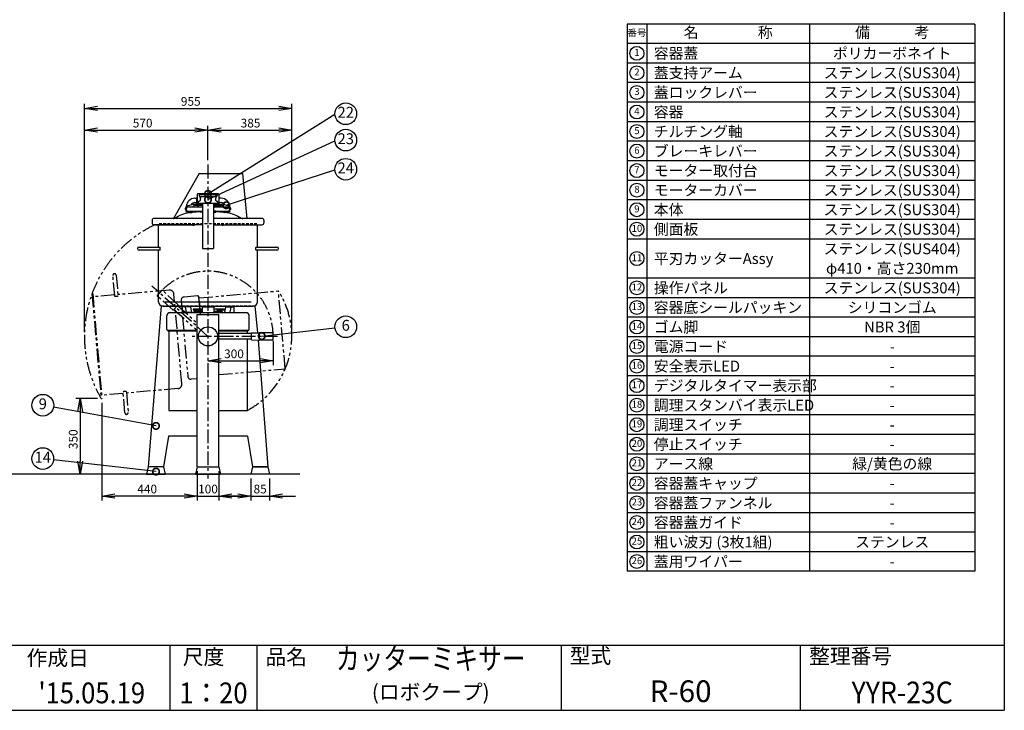
# Model space of a CAD drawing. Extents: x 460 to 8100, y 0 to 5507.
# Drawn here: x 3568 to 8100, y 0 to 3180 of the extents above; entities that cross this region are included whole.
import ezdxf
from ezdxf.enums import TextEntityAlignment as Align

# ---------------------------------------------------------------- set-up
doc = ezdxf.new("R2010")
doc.units = 0
doc.header["$LTSCALE"] = 2
doc.header["$PDMODE"] = 3
for name, pattern in [('CENTER', [50.8, 31.75, -6.35, 6.35, -6.35]), ('HIDDEN', [9.525, 6.35, -3.175]), ('PHANTOM', [63.5, 31.75, -6.35, 6.35, -6.35, 6.35, -6.35])]:
    doc.linetypes.add(name, pattern=pattern)
doc.layers.get('0').update_dxf_attribs({"linetype": 'CONTINUOUS'})
doc.layers.get('DEFPOINTS').update_dxf_attribs({"linetype": 'CONTINUOUS'})
for name, color, linetype in [('DANMEN', 7, 'CONTINUOUS'), ('SIYOU', 7, 'CONTINUOUS'), ('SUNPOU', 7, 'CONTINUOUS'), ('WAKU', 7, 'CONTINUOUS')]:
    doc.layers.add(name, color=color, linetype=linetype)
doc.styles.get("Standard").update_dxf_attribs({"font": 'ROMANS', "bigfont": 'EXTFONT.shx'})
doc.dimstyles.get("Standard").update_dxf_attribs({"dimscale": 20, "dimtxt": 2, "dimasz": 3, "dimexe": 1, "dimexo": 1, "dimgap": 0.6, "dimtad": 3, "dimdec": 0, "dimzin": 0, "dimdsep": 46, "dimtxsty": 'STANDARD', "dimblk1": 'OPEN', "dimblk2": 'OPEN', "dimsah": 1, "dimcen": 1.5, "dimadec": 0, "dimazin": 0, "dimtfac": 1, "dimtdec": 0, "dimtmove": 0, "dimatfit": 0, "dimldrblk": 'DOTSMALL', "dimfxl": 1, "dimtvp": 1, "dimtolj": 1, "dimtzin": 0, "dimarcsym": 0})

# ---------------------------------------------------------------- blocks, each defined once
blk = doc.blocks.new('_OPEN')
at = {"color": 0, "linetype": 'ByBlock'}
for p, q in [((-1, 0.167), (0, 0)), ((0, 0), (-1, -0.167)), ((0, 0), (-1, 0))]:
    blk.add_line(p, q, dxfattribs=at)
blk = doc.blocks.new('*D9')
at = {"layer": 'DEFPOINTS', "color": 0}
for p in [(3946.5, 1435.7), (3846.5, 1086.8), (3928.3, 1086.8)]:
    blk.add_point(p, dxfattribs=at)
at = {"layer": 'SUNPOU', "color": 0, "lineweight": -2}
for p, q in [((3926.5, 1435.7), (3826.5, 1435.7)), ((3846.5, 1375.7), (3846.5, 1146.8)), ((3908.3, 1086.8), (3826.5, 1086.8))]:
    blk.add_line(p, q, dxfattribs=at)
at = {"layer": 'SUNPOU', "color": 0, "lineweight": -2, "xscale": 60, "yscale": 60, "zscale": 60}
for p, rotation in [((3846.5, 1435.7), 90), ((3846.5, 1086.8), 270)]:
    blk.add_blockref('_OPEN', p, dxfattribs=dict(at, rotation=rotation))
at = {"layer": 'SUNPOU', "color": 0, "insert": (3814.5, 1248.2), "char_height": 40, "attachment_point": 5, "rotation": 90}
blk.add_mtext('\\A1;350', dxfattribs=at)
blk = doc.blocks.new('_DotSmall')
at = {"color": 0, "linetype": 'ByBlock', "const_width": 0.5}
blk.add_lwpolyline([(-0.0625, 0, 1), (0.0625, 0, 1)], format="xyb", close=True, dxfattribs=at)
blk = doc.blocks.new('*D13')
at = {"layer": 'DEFPOINTS', "color": 0}
for p in [(4434.9, 2671.8), (4434.9, 2512.6), (3866, 1721.8)]:
    blk.add_point(p, dxfattribs=at)
at = {"layer": 'SUNPOU', "color": 0, "lineweight": -2}
for p, q in [((3866, 1741.8), (3866, 2691.8)), ((4434.9, 2532.6), (4434.9, 2691.8)), ((3926, 2671.8), (4374.9, 2671.8))]:
    blk.add_line(p, q, dxfattribs=at)
at = {"layer": 'SUNPOU', "color": 0, "lineweight": -2, "xscale": 60, "yscale": 60, "zscale": 60, "rotation": 180}
blk.add_blockref('_OPEN', (3866, 2671.8), dxfattribs=at)
at = {"layer": 'SUNPOU', "color": 0, "lineweight": -2, "xscale": 60, "yscale": 60, "zscale": 60}
blk.add_blockref('_OPEN', (4434.9, 2671.8), dxfattribs=at)
at = {"layer": 'SUNPOU', "color": 0, "insert": (4134, 2703.8), "char_height": 40, "attachment_point": 5}
blk.add_mtext('\\A1;570', dxfattribs=at)
blk = doc.blocks.new('*D14')
at = {"layer": 'DEFPOINTS', "color": 0}
for p in [(4820.5, 2671.8), (4434.9, 2512.6), (4820.5, 1721.8)]:
    blk.add_point(p, dxfattribs=at)
at = {"layer": 'SUNPOU', "color": 0, "lineweight": -2}
for p, q in [((4434.9, 2532.6), (4434.9, 2691.8)), ((4820.5, 1741.8), (4820.5, 2691.8)), ((4494.9, 2671.8), (4760.5, 2671.8))]:
    blk.add_line(p, q, dxfattribs=at)
at = {"layer": 'SUNPOU', "color": 0, "lineweight": -2, "xscale": 60, "yscale": 60, "zscale": 60, "rotation": 180}
blk.add_blockref('_OPEN', (4434.9, 2671.8), dxfattribs=at)
at = {"layer": 'SUNPOU', "color": 0, "lineweight": -2, "xscale": 60, "yscale": 60, "zscale": 60}
blk.add_blockref('_OPEN', (4820.5, 2671.8), dxfattribs=at)
at = {"layer": 'SUNPOU', "color": 0, "insert": (4630.7, 2703.8), "char_height": 40, "attachment_point": 5}
blk.add_mtext('\\A1;385', dxfattribs=at)
blk = doc.blocks.new('*D15')
at = {"layer": 'DEFPOINTS', "color": 0}
for p in [(4820.5, 2771.8), (3866, 1721.8), (4820.5, 1721.8)]:
    blk.add_point(p, dxfattribs=at)
at = {"layer": 'SUNPOU', "color": 0, "lineweight": -2}
for p, q in [((3866, 1741.8), (3866, 2791.8)), ((3926, 2771.8), (4760.5, 2771.8)), ((4820.5, 1741.8), (4820.5, 2791.8))]:
    blk.add_line(p, q, dxfattribs=at)
at = {"layer": 'SUNPOU', "color": 0, "lineweight": -2, "xscale": 60, "yscale": 60, "zscale": 60, "rotation": 180}
blk.add_blockref('_OPEN', (3866, 2771.8), dxfattribs=at)
at = {"layer": 'SUNPOU', "color": 0, "lineweight": -2, "xscale": 60, "yscale": 60, "zscale": 60}
blk.add_blockref('_OPEN', (4820.5, 2771.8), dxfattribs=at)
at = {"layer": 'SUNPOU', "color": 0, "insert": (4355.5, 2803.8), "char_height": 40, "attachment_point": 5}
blk.add_mtext('\\A1;955', dxfattribs=at)
blk = doc.blocks.new('*D16')
at = {"layer": 'DEFPOINTS', "color": 0}
for p in [(4734.9, 1721.8), (4434.9, 1609.5), (4734.9, 1609.5)]:
    blk.add_point(p, dxfattribs=at)
at = {"layer": 'SUNPOU', "color": 0, "lineweight": -2}
for p, q in [((4734.9, 1701.8), (4734.9, 1589.5)), ((4494.9, 1609.5), (4674.9, 1609.5))]:
    blk.add_line(p, q, dxfattribs=at)
at = {"layer": 'SUNPOU', "color": 0, "lineweight": -2, "xscale": 60, "yscale": 60, "zscale": 60, "rotation": 180}
blk.add_blockref('_OPEN', (4434.9, 1609.5), dxfattribs=at)
at = {"layer": 'SUNPOU', "color": 0, "lineweight": -2, "xscale": 60, "yscale": 60, "zscale": 60}
blk.add_blockref('_OPEN', (4734.9, 1609.5), dxfattribs=at)
at = {"layer": 'SUNPOU', "color": 0, "insert": (4554.5, 1641.5), "char_height": 40, "attachment_point": 5}
blk.add_mtext('\\A1;300', dxfattribs=at)
blk = doc.blocks.new('*D19')
at = {"layer": 'DEFPOINTS', "color": 0}
for p in [(3946.5, 1435.7), (4384.9, 1121.4), (3946.5, 986.8)]:
    blk.add_point(p, dxfattribs=at)
at = {"layer": 'SUNPOU', "color": 0, "lineweight": -2}
for p, q in [((3946.5, 1415.7), (3946.5, 966.8)), ((4384.9, 1101.4), (4384.9, 966.8)), ((4324.9, 986.8), (4006.5, 986.8))]:
    blk.add_line(p, q, dxfattribs=at)
at = {"layer": 'SUNPOU', "color": 0, "lineweight": -2, "xscale": 60, "yscale": 60, "zscale": 60, "rotation": 180}
blk.add_blockref('_OPEN', (3946.5, 986.8), dxfattribs=at)
at = {"layer": 'SUNPOU', "color": 0, "lineweight": -2, "xscale": 60, "yscale": 60, "zscale": 60}
blk.add_blockref('_OPEN', (4384.9, 986.8), dxfattribs=at)
at = {"layer": 'SUNPOU', "color": 0, "insert": (4155, 1018.8), "char_height": 40, "attachment_point": 5}
blk.add_mtext('\\A1;440', dxfattribs=at)
blk = doc.blocks.new('*D24')
at = {"layer": 'DEFPOINTS', "color": 0}
for p in [(4632.4, 1086.8), (4717.4, 1086.8), (4717.4, 986.8)]:
    blk.add_point(p, dxfattribs=at)
at = {"layer": 'SUNPOU', "color": 0, "lineweight": -2}
for p, q in [((4632.4, 1066.8), (4632.4, 966.8)), ((4717.4, 1066.8), (4717.4, 966.8)), ((4572.4, 986.8), (4512.4, 986.8)), ((4632.4, 986.8), (4717.4, 986.8)), ((4777.4, 986.8), (4837.4, 986.8))]:
    blk.add_line(p, q, dxfattribs=at)
at = {"layer": 'SUNPOU', "color": 0, "lineweight": -2, "xscale": 60, "yscale": 60, "zscale": 60}
blk.add_blockref('_OPEN', (4632.4, 986.8), dxfattribs=at)
at = {"layer": 'SUNPOU', "color": 0, "lineweight": -2, "xscale": 60, "yscale": 60, "zscale": 60, "rotation": 180}
blk.add_blockref('_OPEN', (4717.4, 986.8), dxfattribs=at)
at = {"layer": 'SUNPOU', "color": 0, "insert": (4674.9, 1018.8), "char_height": 40, "attachment_point": 5}
blk.add_mtext('\\A1;85', dxfattribs=at)
blk = doc.blocks.new('*D25')
at = {"layer": 'DEFPOINTS', "color": 0}
for p in [(4384.9, 1121.8), (4484.9, 1121.8), (4484.9, 986.8)]:
    blk.add_point(p, dxfattribs=at)
at = {"layer": 'SUNPOU', "color": 0, "lineweight": -2}
for p, q in [((4384.9, 1101.8), (4384.9, 966.8)), ((4484.9, 1101.8), (4484.9, 966.8)), ((4324.9, 986.8), (4264.9, 986.8)), ((4384.9, 986.8), (4484.9, 986.8)), ((4544.9, 986.8), (4604.9, 986.8))]:
    blk.add_line(p, q, dxfattribs=at)
at = {"layer": 'SUNPOU', "color": 0, "lineweight": -2, "xscale": 60, "yscale": 60, "zscale": 60}
blk.add_blockref('_OPEN', (4384.9, 986.8), dxfattribs=at)
at = {"layer": 'SUNPOU', "color": 0, "lineweight": -2, "xscale": 60, "yscale": 60, "zscale": 60, "rotation": 180}
blk.add_blockref('_OPEN', (4484.9, 986.8), dxfattribs=at)
at = {"layer": 'SUNPOU', "color": 0, "insert": (4434.9, 1018.8), "char_height": 40, "attachment_point": 5}
blk.add_mtext('\\A1;100', dxfattribs=at)

msp = doc.modelspace()

# ---------------------------------------------------------------- linework, layer by layer
at = {"color": 2, "linetype": 'CENTER'}
for p, q in [((4434.9, 2512.6), (4434.9, 1067.2)), ((4755.3, 1721.8), (4359.9, 1721.8))]:
    msp.add_line(p, q, dxfattribs=at)
at = {"color": 2}
for p, q in [((4394.1, 2471.8), (4276.8, 2265)), ((4594.1, 2471.8), (4613.4, 2264.8)), ((4374.9, 2357.8), (4383.9, 2357.8)), ((4383.9, 2333.8), (4383.9, 2361.8)), ((4383.9, 2361.8), (4384.9, 2361.8)), ((4485.9, 2361.8), (4484.9, 2361.8)), ((4485.9, 2361.8), (4484.9, 2361.8)), ((4485.9, 2333.8), (4485.9, 2361.8)), ((4494.9, 2357.8), (4485.9, 2357.8)), ((4344.9, 2317.8), (4409.9, 2317.8)), ((4409.9, 2328.8), (4374.8, 2328.8)), ((4409.9, 2323.8), (4374.8, 2323.8)), ((4374.9, 2337.8), (4383.9, 2337.8)), ((4383.9, 2333.8), (4384.9, 2333.8)), ((4409.9, 2335.8), (4459.9, 2335.8)), ((4409.9, 2335.8), (4409.9, 2125.8)), ((4459.9, 2335.8), (4459.9, 2125.8)), ((4459.9, 2328.8), (4495, 2328.8)), ((4459.9, 2323.8), (4495, 2323.8)), ((4459.9, 2317.8), (4524.9, 2317.8)), ((4485.9, 2333.8), (4484.9, 2333.8)), ((4485.9, 2333.8), (4484.9, 2333.8)), ((4485.9, 2337.8), (4494.9, 2337.8)), ((4330, 2305.8), (4335, 2306.5)), ((4332.2, 2299.8), (4336.4, 2302.5)), ((4344.9, 2297.8), (4409.9, 2297.8)), ((4344.9, 2292.8), (4359.9, 2292.8)), ((4459.9, 2297.8), (4524.9, 2297.8)), ((4524.9, 2292.8), (4509.9, 2292.8)), ((4514.9, 2297.8), (4524.9, 2297.8)), ((4537.6, 2299.8), (4533.4, 2302.5)), ((4539.8, 2305.8), (4534.8, 2306.5)), ((4177.4, 2255.8), (4177.4, 2244.8)), ((4409.9, 2264.8), (4186.4, 2264.8)), ((4410, 2235.8), (4186.4, 2235.8)), ((4364.9, 2233.3), (4192.4, 2233.3)), ((4683.4, 2264.8), (4459.9, 2264.8)), ((4459.9, 2235.8), (4683.4, 2235.8)), ((4677.4, 2233.3), (4504.9, 2233.3)), ((4692.4, 2255.8), (4692.4, 2244.8)), ((4117.4, 2133.3), (4213.4, 2133.3)), ((4656.4, 2133.3), (4752.4, 2133.3)), ((4213.4, 2118.3), (4117.4, 2118.3)), ((4409.9, 2125.8), (4459.9, 2125.8)), ((4752.4, 2118.3), (4656.4, 2118.3)), ((4218.9, 1862.7), (4159.9, 1121.8)), ((4236.3, 1880.8), (4633.5, 1880.8)), ((4316.7, 1857.8), (4316.7, 1860.8)), ((4329, 1857.8), (4329, 1860.8)), ((4352.8, 1857.8), (4352.8, 1860.8)), ((4408.8, 1857.8), (4408.8, 1860.8)), ((4460.9, 1857.8), (4460.9, 1860.8)), ((4517, 1857.8), (4517, 1860.8)), ((4540.8, 1857.8), (4540.8, 1860.8)), ((4553.1, 1857.8), (4553.1, 1860.8)), ((4650.9, 1862.7), (4662.4, 1738.7)), ((4313.7, 1831.8), (4313.7, 1830.8)), ((4335.6, 1831.8), (4314.8, 1831.8)), ((4315.7, 1856.8), (4315.7, 1833.8)), ((4352.8, 1857.8), (4316.7, 1857.8)), ((4330, 1857), (4334.8, 1833.5)), ((4336.7, 1830.8), (4336.7, 1831.8)), ((4359.3, 1831.8), (4337.9, 1831.8)), ((4353.8, 1857), (4358.6, 1833.5)), ((4360.5, 1830.8), (4360.5, 1831.8)), ((4367.3, 1846.8), (4367.3, 1843.6)), ((4407.8, 1846.8), (4367.3, 1846.8)), ((4367.3, 1843.6), (4407.8, 1843.6)), ((4369.9, 1835.8), (4369.9, 1830.8)), ((4407.8, 1835.8), (4369.9, 1835.8)), ((4377.4, 1843.6), (4377.4, 1835.8)), ((4384.9, 1821.8), (4484.9, 1821.8)), ((4389.4, 1846.8), (4389.4, 1843.6)), ((4403.2, 1846.8), (4403.2, 1843.6)), ((4405.8, 1831.8), (4405.8, 1830.8)), ((4407.8, 1856.8), (4407.8, 1833.8)), ((4408.7, 1831.8), (4461, 1831.8)), ((4408.8, 1857.8), (4460.9, 1857.8)), ((4461.9, 1856.8), (4461.9, 1833.8)), ((4509.3, 1846.8), (4461.9, 1846.8)), ((4499.9, 1835.8), (4461.9, 1835.8)), ((4463.9, 1831.8), (4463.9, 1830.8)), ((4475.6, 1846.8), (4475.6, 1843.6)), ((4475.6, 1843.6), (4509.3, 1843.6)), ((4484.4, 1846.8), (4484.4, 1843.6)), ((4492.4, 1843.6), (4492.4, 1835.8)), ((4499.9, 1835.8), (4499.9, 1830.8)), ((4504.3, 1846.8), (4504.3, 1843.6)), ((4509.3, 1846.8), (4509.3, 1843.6)), ((4509.3, 1830.8), (4509.3, 1831.8)), ((4510.5, 1831.8), (4531.9, 1831.8)), ((4516, 1857), (4511.2, 1833.5)), ((4517, 1857.8), (4553.1, 1857.8)), ((4533.1, 1830.8), (4533.1, 1831.8)), ((4534.2, 1831.8), (4555, 1831.8)), ((4539.8, 1857), (4535, 1833.5)), ((4554.1, 1856.8), (4554.1, 1833.8)), ((4556.1, 1831.8), (4556.1, 1830.8)), ((4384.9, 1748.8), (4249.9, 1748.8)), ((4250, 1748.8), (4250, 1746.8)), ((4619.9, 1748.8), (4484.9, 1748.8)), ((4619.9, 1748.8), (4619.9, 1746.8)), ((4634.9, 1738.3), (4671.9, 1738.8)), ((4634.9, 1705.3), (4671.9, 1704.8)), ((4665.6, 1704.9), (4709.9, 1121.8)), ((4252.9, 1261.8), (4229.9, 1121.8)), ((4616.8, 1261.8), (4639.9, 1121.8)), ((4159.9, 1121.8), (4152.4, 1086.8)), ((4229.9, 1121.8), (4159.9, 1121.8)), ((4229.9, 1121.8), (4237.4, 1086.8)), ((4384.9, 1121.8), (4377.4, 1086.8)), ((4484.9, 1121.8), (4492.4, 1086.8)), ((4639.9, 1121.8), (4632.4, 1086.8)), ((4639.9, 1121.8), (4709.9, 1121.8)), ((4709.9, 1121.8), (4717.4, 1086.8)), ((4152.4, 1086.8), (4237.4, 1086.8)), ((4377.4, 1086.8), (4492.4, 1086.8)), ((4717.4, 1086.8), (4632.4, 1086.8))]:
    msp.add_line(p, q, dxfattribs=at)
at = {"color": 2, "extrusion": (0, 1, 0)}
for p, q in [((4394.1, 2471.8), (4594.1, 2471.8)), ((4384.9, 2374.8), (4384.9, 2328.8)), ((4481.9, 2377.8), (4387.9, 2377.8)), ((4484.9, 2374.8), (4484.9, 2328.8)), ((4364.9, 2317.8), (4364.9, 2318.6)), ((4384.9, 2323.8), (4384.9, 2320.8)), ((4384.9, 2321), (4384.9, 2320.8)), ((4481.9, 2317.8), (4459.9, 2317.8)), ((4207.4, 2133.3), (4207.4, 2233.3)), ((4662.4, 2133.3), (4662.4, 2233.3)), ((4207.4, 1880.8), (4207.4, 2118.3)), ((4662.4, 1880.8), (4662.4, 2118.3)), ((4227.4, 1860.8), (4642.4, 1860.8)), ((4244.9, 1753.8), (4244.9, 1815.8)), ((4609.9, 1830.8), (4259.9, 1830.8)), ((4384.9, 1121.8), (4384.9, 1821.8)), ((4484.9, 1121.8), (4484.9, 1821.8)), ((4624.9, 1753.8), (4624.9, 1815.8)), ((4250, 1746.8), (4384.9, 1746.8)), ((4254.9, 1746.8), (4254.9, 1380.8)), ((4484.9, 1746.8), (4619.9, 1746.8)), ((4614.9, 1746.8), (4614.9, 1734.3)), ((4614.9, 1709.3), (4614.9, 1380.8)), ((4254.9, 1380.8), (4384.9, 1380.8)), ((4484.9, 1380.8), (4614.9, 1380.8)), ((4384.9, 1261.8), (4252.9, 1261.8)), ((4616.8, 1261.8), (4484.9, 1261.8)), ((4229.9, 1121.8), (4159.9, 1121.8)), ((4384.9, 1121.8), (4484.9, 1121.8)), ((4709.9, 1121.8), (4639.9, 1121.8))]:
    msp.add_line(p, q, dxfattribs=at)
at = {"color": 2, "linetype": 'Continuous'}
for p, q in [((4393.9, 2370), (4395.7, 2363.8)), ((4474.1, 2363.8), (4395.7, 2363.8)), ((4473.1, 2373.8), (4396.7, 2373.8)), ((4397.8, 2363.8), (4400.5, 2354.9)), ((4472, 2363.8), (4469.3, 2354.9)), ((4475.9, 2370), (4474.1, 2363.8)), ((4389.8, 2333.8), (4389.8, 2328.8)), ((4409.9, 2333.8), (4389.8, 2333.8)), ((4389.8, 2323.8), (4389.8, 2317.8)), ((4389.9, 2338.8), (4389.9, 2337.3)), ((4389.9, 2337.3), (4389.9, 2334.3)), ((4395.7, 2345.2), (4393.7, 2344.3)), ((4480, 2333.8), (4459.9, 2333.8)), ((4474.1, 2345.2), (4476.1, 2344.3)), ((4479.9, 2338.8), (4479.9, 2337.3)), ((4479.9, 2337.3), (4479.9, 2334.3)), ((4480, 2333.8), (4480, 2328.8)), ((4480, 2323.8), (4480, 2317.8))]:
    msp.add_line(p, q, dxfattribs=at)
at = {"color": 2, "extrusion": (1.483e-13, 1, 0)}
for p in [(4484.9, 2323.8), (4484.9, 2321)]:
    msp.add_line(p, (4484.9, 2320.8), dxfattribs=at)
at = {"color": 2, "extrusion": (-2.15e-13, 1, 0)}
msp.add_line((4504.9, 2317.8), (4504.9, 2318.6), dxfattribs=at)
at = {"color": 2, "extrusion": (0.486972, 0.873418, 0)}
for p, q in [((4634.9, 1734.3), (4484.9, 1734.3)), ((4634.9, 1705.3), (4634.9, 1738.3)), ((4671.9, 1704.8), (4671.9, 1738.8)), ((4730.9, 1738.8), (4671.9, 1738.8)), ((4734.9, 1708.8), (4734.9, 1734.8)), ((4634.9, 1709.3), (4484.9, 1709.3)), ((4730.9, 1704.8), (4671.9, 1704.8))]:
    msp.add_line(p, q, dxfattribs=at)
at = {"color": 2}
for points in [[(4405.9, 2293.8), (4398.9, 2293.8), (4398.9, 2297.8), (4405.9, 2297.8)], [(4463.9, 2293.8), (4470.9, 2293.8), (4470.9, 2297.8), (4463.9, 2297.8)]]:
    msp.add_lwpolyline(points, close=True, dxfattribs=at)
msp.add_circle((4434.9, 1721.8), 44, dxfattribs=at)
for centre, radius, start, end in [((4374.9, 2317.8), 40, 90, 178.2861), ((4387.9, 2374.8), 3, 90, 180), ((4481.9, 2374.8), 3, 0, 90), ((4494.9, 2317.8), 40, 1.7139, 90), ((4344.9, 2307.8), 15, 105.9798, 187.6623), ((4344.9, 2307.8), 10, 90, 270), ((4376.8, 2227.3), 101.6, 91.1053, 110.7676), ((4374.9, 2317.8), 20, 90, 152.9644), ((4369.9, 2318.6), 5, 94.0862, 180), ((4376.8, 2222.3), 101.6, 91.1053, 94.0862), ((4387.9, 2320.8), 3, 180, 270), ((4481.9, 2320.8), 3, 270, 360), ((4494.9, 2317.8), 20, 27.0356, 90), ((4493, 2227.3), 101.6, 69.2324, 88.8947), ((4493, 2222.3), 101.6, 85.9138, 88.8947), ((4499.9, 2318.6), 5, 0, 85.9138), ((4524.9, 2307.8), 10, 270, 90), ((4524.9, 2307.8), 15, 352.3377, 74.0202), ((4274.9, 2279.8), 15, 270, 296.2486), ((4344.9, 2307.8), 15, 212.231, 270), ((4359.9, 2297.8), 5, 270, 0), ((4433.5, 717.7), 1577.6, 91.2567, 92.5698), ((4433.5, 717.7), 1577.6, 90.8571, 91.0024), ((4433.5, 717.7), 1577.6, 88.8959, 89.0412), ((4433.5, 717.7), 1577.6, 87.3209, 88.6416), ((4509.9, 2297.8), 5, 180, 270), ((4524.9, 2307.8), 15, 270, 327.769), ((4594.9, 2279.8), 15, 243.7514, 270), ((4186.4, 2255.8), 9, 90, 180), ((4186.4, 2244.8), 9, 180, 270), ((4199.9, 2233.3), 7.5, 160.5288, 180), ((4362.7, 2263.5), 30.3, 274.2308, 293.8417), ((4507.1, 2263.5), 30.3, 246.1583, 265.7692), ((4669.9, 2233.3), 7.5, 0, 19.4712), ((4683.4, 2255.8), 9, 0, 90), ((4683.4, 2244.8), 9, 270, 0), ((4117.4, 2125.8), 7.5, 90, 270), ((4752.4, 2125.8), 7.5, 270, 90), ((4227.4, 1880.8), 20, 180, 270), ((4642.4, 1880.8), 20, 270, 0), ((4259.9, 1815.8), 15, 90, 180), ((4313.7, 1833.8), 2, 270, 0), ((4316.7, 1856.8), 1, 90, 180), ((4336.7, 1833.8), 2, 191.4591, 270), ((4352.8, 1856.8), 1, 11.4591, 90), ((4360.5, 1833.8), 2, 191.4591, 270), ((4405.8, 1833.8), 2, 270, 0), ((4408.8, 1856.8), 1, 90, 180), ((4460.9, 1856.8), 1, 0, 90), ((4463.9, 1833.8), 2, 180, 270), ((4509.3, 1833.8), 2, 270, 348.5409), ((4517, 1856.8), 1, 90, 168.5409), ((4533.1, 1833.8), 2, 270, 348.5409), ((4553.1, 1856.8), 1, 0, 90), ((4556.1, 1833.8), 2, 180, 270), ((4609.9, 1815.8), 15, 0, 90), ((4249.9, 1753.8), 5, 180, 270), ((4619.9, 1753.8), 5, 270, 0), ((4730.9, 1734.8), 4, 0, 90), ((4730.9, 1708.8), 4, 270, 0)]:
    msp.add_arc(centre, radius, start, end, dxfattribs=at)
at = {"color": 2, "linetype": 'Continuous'}
for centre, radius, start, end in [((4396.7, 2370.8), 3, 90, 196.652), ((4473.1, 2370.8), 3, 343.348, 90), ((4395.9, 2338.8), 6, 111.5228, 180), ((4390.4, 2337.3), 0.5, 90, 180), ((4390.4, 2334.3), 0.5, 180, 270), ((4392.8, 2352.6), 8, 291.5228, 16.652), ((4477, 2352.6), 8, 163.348, 248.4772), ((4473.9, 2338.8), 6, 0, 68.4772), ((4479.4, 2337.3), 0.5, 0, 90), ((4479.4, 2334.3), 0.5, 270, 0)]:
    msp.add_arc(centre, radius, start, end, dxfattribs=at)
at = {"color": 2}
msp.add_ellipse((4213.4, 2125.8), major_axis=(0, 7.5), ratio=0.278447, start_param=3.141593, end_param=6.283185, dxfattribs=at)
at = {"color": 2, "extrusion": (0, 0, -1)}
msp.add_ellipse((4656.4, 2125.8), major_axis=(0, 7.5), ratio=0.278447, start_param=3.141593, end_param=6.283185, dxfattribs=at)
at = {"color": 2}
for points, knots in [([(4281.5, 2266.4), (4292.5, 2272.3), (4313.7, 2283.7), (4336.5, 2290.4), (4347.7, 2292.8)], [0, 0, 0, 0, 37.20215, 71.857476, 71.857476, 71.857476, 71.857476]), ([(4522.1, 2292.8), (4533.3, 2290.4), (4556.1, 2283.7), (4577.3, 2272.3), (4588.3, 2266.4)], [244.943194, 244.943194, 244.943194, 244.943194, 279.59852, 316.800671, 316.800671, 316.800671, 316.800671])]:
    msp.add_open_spline(points, degree=3, knots=knots, dxfattribs=at)
at = {"layer": 'DANMEN', "color": 2, "linetype": 'HIDDEN'}
for p, q in [((4209.9, 2240.8), (4659.9, 2240.8)), ((4221.1, 1861.8), (4648.6, 1861.8))]:
    msp.add_line(p, q, dxfattribs=at)
at = {"layer": 'DANMEN', "color": 2, "linetype": 'PHANTOM'}
for p, q in [((4005.7, 1906.7), (3997.3, 2002.3)), ((4012.2, 2003.6), (4020.6, 1908)), ((3900.8, 1917.7), (3942.9, 1436.2)), ((3904.2, 1918.8), (3946.5, 1435.7)), ((4274.9, 1843), (4202.6, 1906.1)), ((4296.9, 1867.6), (4226.3, 1932.6)), ((4391.9, 1903.8), (4393.9, 1904)), ((4391.9, 1903.8), (4399, 1821.8)), ((4052.6, 1369.7), (4044.3, 1465.3)), ((4059.2, 1466.6), (4067.6, 1371))]:
    msp.add_line(p, q, dxfattribs=at)
at = {"layer": 'DANMEN', "color": 2, "linetype": 'CENTER'}
msp.add_line((4434.9, 1721.8), (4176.9, 1953), dxfattribs=at)
at = {"layer": 'DANMEN', "color": 2, "linetype": 'PHANTOM', "extrusion": (-0.996195, -0.087156, 0)}
for p, q in [((4005.1, 1912.6), (3905.5, 1903.9)), ((4256.7, 1934.6), (4020.1, 1913.9)), ((4314.5, 1503), (4278.3, 1916.4)), ((4386.5, 1908.3), (4324.7, 1902.9)), ((4401, 1821.8), (4393.9, 1904)), ((4394.3, 1899), (4758.9, 1930.9)), ((4790.3, 1572.3), (4758.9, 1930.9)), ((4311.1, 1886.7), (4314.6, 1846.4)), ((4317.8, 1810), (4341.6, 1538)), ((4484.9, 1545.5), (4790.3, 1572.3)), ((4384.9, 1526.7), (4357.8, 1524.4)), ((4044.8, 1459.3), (3945.2, 1450.6)), ((4296.3, 1481.4), (4059.7, 1460.7))]:
    msp.add_line(p, q, dxfattribs=at)
at = {"layer": 'DANMEN', "color": 2, "linetype": 'PHANTOM', "extrusion": (-0.945519, -0.325568, 0)}
for p, q in [((4220.7, 1932.3), (4202.2, 1911.8)), ((4296.9, 1867.6), (4274.9, 1843)), ((4294.3, 1864.6), (4384.9, 1783.4)), ((4277.6, 1846), (4384.9, 1749.9))]:
    msp.add_line(p, q, dxfattribs=at)
at = {"layer": 'DANMEN', "color": 2}
msp.add_line((4858, 1086.8), (1594.7, 1086.8), dxfattribs=at)
at = {"layer": 'DANMEN', "color": 2, "linetype": 'PHANTOM'}
for centre, radius, start, end in [((4434.9, 1721.8), 568.9, 115.3716, 210.1355), ((4004.8, 2002.9), 7.5, 5, 185), ((4434.9, 1721.8), 300, 0, 138.1417), ((3904.9, 1911.4), 7.5, 95, 122.8181), ((4205.2, 1909.1), 4, 138.1417, 228.9159), ((4223.6, 1929.6), 4, 47.3675, 138.1417), ((4258.4, 1914.7), 20, 5, 95), ((4386.9, 1903.4), 5, 5, 95), ((4434.9, 1721.8), 385.6, 297.8277, 32.8277), ((4326, 1888), 15, 95, 185), ((4294.6, 1501.3), 20, 275, 5), ((4356.5, 1539.3), 15, 185, 275), ((3945.8, 1443.2), 7.5, 247.1819, 275), ((4060.1, 1370.3), 7.5, 185, 5)]:
    msp.add_arc(centre, radius, start, end, dxfattribs=at)
at = {"layer": 'DANMEN', "color": 2, "linetype": 'PHANTOM', "extrusion": (0, 0, -1)}
msp.add_ellipse((4013.1, 1907.3), major_axis=(-7.47, -0.65), ratio=0.278447, start_param=3.141593, end_param=6.283185, dxfattribs=at)
at = {"layer": 'DANMEN', "color": 2, "linetype": 'PHANTOM'}
msp.add_ellipse((4051.7, 1466), major_axis=(-7.47, -0.65), ratio=0.278447, start_param=3.141593, end_param=6.283185, dxfattribs=at)
at = {"layer": 'SIYOU', "color": 6}
for p, q in [((6364.1, 3160), (6364.1, 640)), ((7964.1, 3160), (6364.1, 3160)), ((7964.1, 3160), (7964.1, 640)), ((7964.1, 640), (6364.1, 640))]:
    msp.add_line(p, q, dxfattribs=at)
at = {"layer": 'SIYOU', "color": 7}
for p, q in [((6454.1, 3160), (6454.1, 640)), ((7204.1, 3160), (7204.1, 640)), ((7964.1, 3070), (6364.1, 3070)), ((7964.1, 2980), (6364.1, 2980)), ((7964.1, 2890), (6364.1, 2890)), ((7964.1, 2800), (6364.1, 2800)), ((7964.1, 2710), (6364.1, 2710)), ((7964.1, 2620), (6364.1, 2620)), ((7964.1, 2530), (6364.1, 2530)), ((7964.1, 2440), (6364.1, 2440)), ((7964.1, 2350), (6364.1, 2350)), ((7964.1, 2260), (6364.1, 2260)), ((7964.1, 2170), (6364.1, 2170)), ((7964.1, 1990), (6364.1, 1990)), ((7964.1, 1900), (6364.1, 1900)), ((7964.1, 1810), (6364.1, 1810)), ((7964.1, 1720), (6364.1, 1720)), ((7964.1, 1630), (6364.1, 1630)), ((7964.1, 1540), (6364.1, 1540)), ((7964.1, 1450), (6364.1, 1450)), ((7964.1, 1360), (6364.1, 1360)), ((7964.1, 1270), (6364.1, 1270)), ((7964.1, 1180), (6364.1, 1180)), ((7964.1, 1090), (6364.1, 1090)), ((7964.1, 1000), (6364.1, 1000)), ((7964.1, 910), (6364.1, 910)), ((7964.1, 820), (6364.1, 820)), ((7964.1, 730), (6364.1, 730))]:
    msp.add_line(p, q, dxfattribs=at)
at = {"layer": 'SIYOU'}
for centre in [(6409.1, 3025), (6409.1, 2935), (6409.1, 2845), (6409.1, 2755), (6409.1, 2665), (6409.1, 2575), (6409.1, 2485), (6409.1, 2395), (6409.1, 2305), (6409.1, 2215), (6409.1, 2080), (6409.1, 1945), (6409.1, 1855), (6409.1, 1765), (6409.1, 1675), (6409.1, 1585), (6409.1, 1495), (6409.1, 1405), (6409.1, 1315), (6409.1, 1225), (6409.1, 1135), (6409.1, 1045), (6409.1, 955), (6409.1, 865), (6409.1, 775), (6409.1, 685)]:
    msp.add_circle(centre, 32.1, dxfattribs=at)
at = {"layer": 'SUNPOU'}
for centre in [(5068.9, 2747.1), (5068.9, 2625.4), (5068.9, 2491), (5068.9, 1766.3), (3674.7, 1404.8), (3674.5, 1158.9)]:
    msp.add_circle(centre, 50, dxfattribs=at)
at = {"layer": 'WAKU', "color": 6}
for p, q in [((8100, 5507), (8100, 0)), ((460, 300), (8100, 300)), ((460, 0), (8100, 0))]:
    msp.add_line(p, q, dxfattribs=at)
at = {"layer": 'WAKU', "color": 7}
for p, q in [((4260, 300), (4260, 0)), ((4660, 300), (4660, 0)), ((6060, 300), (6060, 0)), ((7160, 300), (7160, 0))]:
    msp.add_line(p, q, dxfattribs=at)

# ---------------------------------------------------------------- texts
at = {"layer": 'SIYOU'}
for s, height, p in [('番号', 32.14, (6409.1, 3115)), ('名\u3000\u3000\u3000\u3000称', 50, (6829.1, 3115)), ('備\u3000\u3000\u3000考', 50, (7584.1, 3115)), ('1', 32.1, (6409.1, 3025)), ('2', 32.1, (6409.1, 2935)), ('3', 32.1, (6409.1, 2845)), ('4', 32.1, (6409.1, 2755)), ('5', 32.1, (6409.1, 2665)), ('6', 32.1, (6409.1, 2575)), ('7', 32.1, (6409.1, 2485)), ('8', 32.1, (6409.1, 2395)), ('9', 32.1, (6409.1, 2305)), ('10', 32.14, (6409.1, 2215)), ('11', 32.14, (6409.1, 2080)), ('12', 32.14, (6409.1, 1945)), ('13', 32.14, (6409.1, 1855)), ('14', 32.14, (6409.1, 1765)), ('15', 32.14, (6409.1, 1675)), ('16', 32.14, (6409.1, 1585)), ('17', 32.14, (6409.1, 1495)), ('18', 32.14, (6409.1, 1405)), ('19', 32.14, (6409.1, 1315)), ('20', 32.14, (6409.1, 1225)), ('21', 32.14, (6409.1, 1135)), ('22', 32.14, (6409.1, 1045)), ('23', 32.14, (6409.1, 955)), ('24', 32.14, (6409.1, 865)), ('25', 32.14, (6409.1, 775)), ('26', 32.14, (6409.1, 685))]:
    msp.add_text(s, height=height, dxfattribs=at).set_placement(p, align=Align.MIDDLE)
for s, p in [('容器蓋', (6486.9, 3025)), ('蓋支持アーム', (6486.9, 2935)), ('蓋ロックレバー', (6486.9, 2845)), ('容器', (6486.9, 2755)), ('チルチング軸', (6486.9, 2665)), ('ブレーキレバー', (6486.9, 2575)), ('モーター取付台', (6486.9, 2485)), ('モーターカバー', (6486.9, 2395)), ('本体', (6486.9, 2305)), ('側面板', (6486.9, 2215)), ('平刃カッターAssy', (6486.9, 2080)), ('操作パネル', (6486.9, 1945)), ('容器底シールパッキン', (6486.9, 1855)), ('ゴム脚', (6486.9, 1765)), ('電源コード', (6486.9, 1675)), ('安全表示LED', (6486.9, 1585)), ('デジタルタイマー表示部', (6486.9, 1495)), ('調理スタンバイ表示LED', (6486.9, 1405)), ('調理スイッチ', (6486.9, 1315)), ('停止スイッチ', (6486.9, 1225)), ('アース線', (6486.9, 1135)), ('容器蓋キャップ', (6486.9, 1045)), ('容器蓋ファンネル', (6486.9, 955)), ('容器蓋ガイド', (6486.9, 865)), ('粗い波刃 (3枚1組)', (6486.9, 775)), ('蓋用ワイパー', (6486.9, 685))]:
    msp.add_text(s, height=50, dxfattribs=at).set_placement(p, align=Align.MIDDLE_LEFT)
at = {"layer": 'SIYOU', "color": 1}
for s, p in [('ポリカーボネイト', (7584.1, 3025)), ('ステンレス(SUS304)', (7584.1, 2935)), ('ステンレス(SUS304)', (7584.1, 2845)), ('ステンレス(SUS304)', (7584.1, 2755)), ('ステンレス(SUS304)', (7584.1, 2665)), ('ステンレス(SUS304)', (7584.1, 2575)), ('ステンレス(SUS304)', (7584.1, 2485)), ('ステンレス(SUS304)', (7584.1, 2395)), ('ステンレス(SUS304)', (7584.1, 2305)), ('ステンレス(SUS304)', (7584.1, 2215)), ('ステンレス(SUS404)', (7584.1, 2125)), ('φ410・高さ230mm', (7584.1, 2035)), ('ステンレス(SUS304)', (7584.1, 1945)), ('シリコンゴム', (7584.1, 1855)), ('NBR 3個', (7584.1, 1765)), ('-', (7584.1, 1585)), ('-', (7584.1, 1495)), ('-', (7584.1, 1405)), ('-', (7584.1, 1315)), ('-', (7584.1, 1225)), ('緑/黄色の線', (7584.1, 1135)), ('-', (7584.1, 1045)), ('-', (7584.1, 955)), ('-', (7584.1, 865)), ('ステンレス', (7584.1, 775)), ('-', (7584.1, 685))]:
    msp.add_text(s, height=50, dxfattribs=at).set_placement(p, align=Align.MIDDLE_CENTER)
at = {"layer": 'SIYOU', "color": 1, "width": 0.9}
msp.add_text('-', height=50, dxfattribs=at).set_placement((7584.1, 1675), align=Align.MIDDLE_CENTER)
at = {"layer": 'SUNPOU'}
for s, p in [('22', (5068.9, 2747.1)), ('23', (5068.9, 2625.4)), ('24', (5068.9, 2491)), ('6', (5068.9, 1766.3)), ('9', (3674.7, 1404.8)), ('14', (3674.5, 1158.9))]:
    msp.add_text(s, height=50, dxfattribs=at).set_placement(p, align=Align.MIDDLE)
at = {"layer": 'WAKU'}
for s, p in [('作成日', (3600.1, 206.2)), ('尺度', (4319.1, 210.9)), ('品名', (4699.4, 210.9)), ('型式', (6099.8, 215.9)), ('整理番号', (7201.7, 214.2))]:
    msp.add_text(s, height=70, dxfattribs=at).set_placement(p)
at = {"layer": 'WAKU', "color": 1, "width": 0.8}
msp.add_text('カッターミキサー', height=100, dxfattribs=at).set_placement((5460, 225), align=Align.MIDDLE)
at = {"layer": 'WAKU', "color": 1}
for s, height, p in [('R-60', 100, (6610, 75)), ('(ロボクープ)', 70, (5460, 75))]:
    msp.add_text(s, height=height, dxfattribs=at).set_placement(p, align=Align.MIDDLE)
at = {"layer": 'WAKU', "color": 1, "width": 0.9}
for s, height, p in [("'15.05.19", 96, (3900, 32.1)), ('1：20', 96, (4460, 32.1)), ('YYR-23C', 100, (7630, 32.1))]:
    msp.add_text(s, height=height, dxfattribs=at).set_placement(p, align=Align.CENTER)

# ---------------------------------------------------------------- dimensions: what is measured, and where the dimension line sits
at = {"layer": 'SUNPOU'}
for base, p1, p2, text, picture, middle in [((4820.5, 2771.8), (3866, 1721.8), (4820.5, 1721.8), '955', '*D15', (4355.5, 2771.8)), ((4434.9, 2671.8), (3866, 1721.8), (4434.9, 2512.6), '570', '*D13', (4134, 2671.8)), ((4820.5, 2671.8), (4434.9, 2512.6), (4820.5, 1721.8), '385', '*D14', (4630.7, 2671.8)), ((3946.5, 986.8), (4384.9, 1121.4), (3946.5, 1435.7), '440', '*D19', (4155, 986.8))]:
    dim = msp.add_linear_dim(base=base, p1=p1, p2=p2, text=text, dimstyle='STANDARD', dxfattribs=at)
    dim.commit()
    dim.dimension.update_dxf_attribs({"geometry": picture, "text_midpoint": middle, "dimtype": 160})
for base, p1, p2, picture, middle in [((4734.9, 1609.5), (4434.9, 1609.5), (4734.9, 1721.8), '*D16', (4554.5, 1609.5)), ((4484.9, 986.8), (4384.9, 1121.8), (4484.9, 1121.8), '*D25', (4434.9, 986.8)), ((4717.4, 986.8), (4632.4, 1086.8), (4717.4, 1086.8), '*D24', (4674.9, 986.8))]:
    dim = msp.add_linear_dim(base=base, p1=p1, p2=p2, dimstyle='STANDARD', dxfattribs=at)
    dim.commit()
    dim.dimension.update_dxf_attribs({"geometry": picture, "text_midpoint": middle, "dimtype": 160})
dim = msp.add_linear_dim(base=(3846.5, 1086.8), p1=(3946.5, 1435.7), p2=(3928.3, 1086.8), angle=90, text='350', dimstyle='STANDARD', dxfattribs=at)
dim.commit()
dim.dimension.update_dxf_attribs({"geometry": '*D9', "text_midpoint": (3846.5, 1248.2), "dimtype": 160})

# ---------------------------------------------------------------- leaders
for points in [[(4434.9, 2377.8), (5019, 2744.3)], [(4434.9, 2351.4), (5019, 2622.6)], [(4519.1, 2325.5), (5019, 2488.2)], [(4682.2, 1723.1), (5019.2, 1760.7)], [(4195.6, 1309.5), (3723.9, 1395.8)], [(4195.6, 1099.3), (3724.2, 1153.2)]]:
    msp.add_leader(points, dimstyle='STANDARD', dxfattribs=at)

doc.saveas('drawing.dxf')
